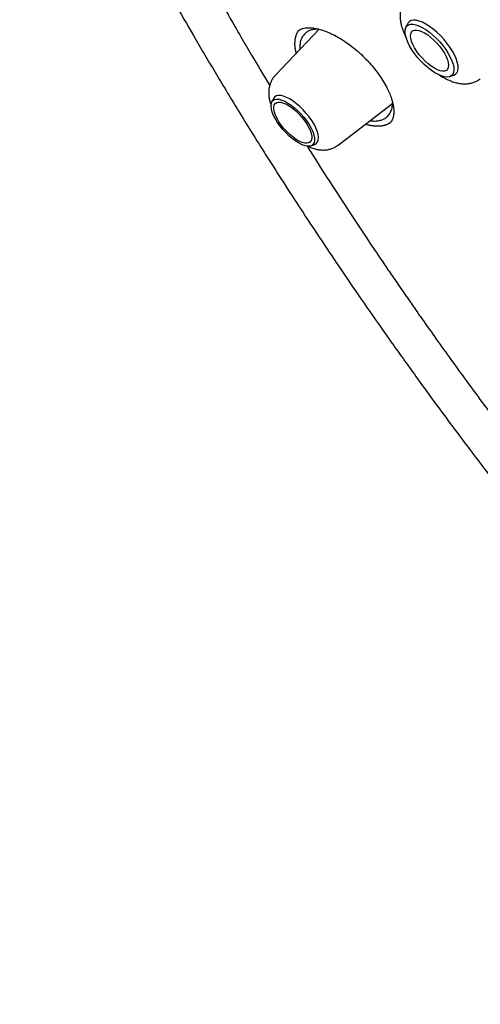
# Model space of a CAD drawing. Units: millimetres. Extents: x 8 to 1594, y 12 to 2955.
# Drawn here: x 1373 to 1385, y 1110 to 1137 of the extents above; entities that cross this region are included whole.
import ezdxf

# ---------------------------------------------------------------- set-up
doc = ezdxf.new("R2010")
doc.units = ezdxf.units.MM

msp = doc.modelspace()

# ---------------------------------------------------------------- linework, layer by layer
at = {"color": 7, "linetype": 'Continuous', "lineweight": 30}
for p, q in [((1380.809, 1136.381), (1379.628, 1135.147)), ((1380.232, 1136.324), (1380.237, 1136.33)), ((1383.188, 1136.534), (1383.137, 1136.431)), ((1384.045, 1135.149), (1384.137, 1135.092)), ((1384.324, 1135.108), (1384.433, 1135.148)), ((1379.576, 1134.517), (1379.529, 1134.422)), ((1381.316, 1133.266), (1382.783, 1134.394)), ((1380.584, 1133.246), (1380.684, 1133.283))]:
    msp.add_line(p, q, dxfattribs=at)
at = {"color": 7, "linetype": 'Continuous', "lineweight": 30, "flags": 128}
for points in [[(1384.433, 1135.148), (1384.477, 1135.172), (1384.514, 1135.212), (1384.537, 1135.265), (1384.546, 1135.332), (1384.542, 1135.409), (1384.523, 1135.496), (1384.491, 1135.591), (1384.446, 1135.692), (1384.389, 1135.797), (1384.321, 1135.903), (1384.243, 1136.009), (1384.158, 1136.113), (1384.067, 1136.211), (1383.971, 1136.303), (1383.873, 1136.387), (1383.774, 1136.46), (1383.677, 1136.521), (1383.584, 1136.569), (1383.497, 1136.604), (1383.416, 1136.623), (1383.345, 1136.628), (1383.284, 1136.617), (1383.235, 1136.592), (1383.198, 1136.551), (1383.188, 1136.534)], [(1384.41, 1135.441), (1384.428, 1135.356), (1384.432, 1135.281), (1384.422, 1135.217), (1384.399, 1135.165), (1384.361, 1135.127), (1384.312, 1135.104), (1384.251, 1135.096), (1384.179, 1135.103), (1384.099, 1135.125), (1384.013, 1135.162), (1383.921, 1135.212), (1383.826, 1135.275), (1383.729, 1135.349), (1383.634, 1135.434), (1383.542, 1135.526), (1383.455, 1135.624), (1383.374, 1135.726), (1383.302, 1135.83), (1383.24, 1135.933), (1383.19, 1136.034), (1383.152, 1136.13), (1383.127, 1136.219), (1383.116, 1136.299), (1383.119, 1136.369), (1383.136, 1136.427), (1383.166, 1136.472), (1383.21, 1136.502), (1383.265, 1136.518), (1383.332, 1136.519), (1383.408, 1136.504), (1383.491, 1136.475), (1383.581, 1136.431), (1383.675, 1136.374), (1383.77, 1136.305), (1383.866, 1136.226), (1383.96, 1136.137), (1384.05, 1136.042), (1384.134, 1135.942), (1384.211, 1135.838), (1384.278, 1135.734), (1384.334, 1135.632), (1384.379, 1135.533), (1384.41, 1135.441)], [(1383.906, 1135.334), (1383.823, 1135.387), (1383.738, 1135.452), (1383.655, 1135.527), (1383.574, 1135.609), (1383.499, 1135.697), (1383.432, 1135.788), (1383.374, 1135.879), (1383.327, 1135.969), (1383.292, 1136.054), (1383.27, 1136.132), (1383.262, 1136.202), (1383.268, 1136.26), (1383.287, 1136.307), (1383.32, 1136.34), (1383.366, 1136.358), (1383.422, 1136.361), (1383.488, 1136.35), (1383.562, 1136.323), (1383.642, 1136.283), (1383.725, 1136.229), (1383.81, 1136.164), (1383.893, 1136.089), (1383.974, 1136.007), (1384.049, 1135.919), (1384.116, 1135.828), (1384.174, 1135.737), (1384.221, 1135.648), (1384.256, 1135.562), (1384.278, 1135.484), (1384.286, 1135.415), (1384.28, 1135.356), (1384.261, 1135.309), (1384.228, 1135.277), (1384.182, 1135.258), (1384.126, 1135.255), (1384.06, 1135.267), (1383.986, 1135.293), (1383.906, 1135.334)], [(1380.661, 1133.542), (1380.677, 1133.463), (1380.68, 1133.393), (1380.669, 1133.335), (1380.645, 1133.289), (1380.607, 1133.257), (1380.558, 1133.239), (1380.498, 1133.236), (1380.428, 1133.248), (1380.351, 1133.274), (1380.268, 1133.314), (1380.18, 1133.367), (1380.091, 1133.432), (1380.001, 1133.507), (1379.914, 1133.591), (1379.831, 1133.681), (1379.755, 1133.775), (1379.686, 1133.872), (1379.627, 1133.968), (1379.579, 1134.063), (1379.542, 1134.152), (1379.519, 1134.235), (1379.51, 1134.31), (1379.514, 1134.374), (1379.531, 1134.426), (1379.562, 1134.465), (1379.606, 1134.49), (1379.661, 1134.501), (1379.726, 1134.497), (1379.799, 1134.478), (1379.88, 1134.444), (1379.965, 1134.397), (1380.054, 1134.338), (1380.144, 1134.268), (1380.232, 1134.189), (1380.318, 1134.101), (1380.398, 1134.009), (1380.471, 1133.913), (1380.535, 1133.816), (1380.589, 1133.72), (1380.631, 1133.628), (1380.661, 1133.542)], [(1380.684, 1133.283), (1380.691, 1133.285), (1380.734, 1133.313), (1380.764, 1133.354), (1380.782, 1133.409), (1380.785, 1133.475), (1380.775, 1133.551), (1380.751, 1133.636), (1380.714, 1133.728), (1380.666, 1133.825), (1380.606, 1133.924), (1380.536, 1134.023), (1380.458, 1134.12), (1380.374, 1134.213), (1380.285, 1134.3), (1380.194, 1134.379), (1380.102, 1134.448), (1380.012, 1134.506), (1379.925, 1134.55), (1379.844, 1134.581), (1379.77, 1134.598), (1379.704, 1134.6), (1379.65, 1134.587), (1379.607, 1134.559), (1379.576, 1134.518), (1379.576, 1134.517)], [(1380.59, 1133.582), (1380.605, 1133.508), (1380.606, 1133.444), (1380.593, 1133.391), (1380.567, 1133.351), (1380.527, 1133.326), (1380.476, 1133.315), (1380.415, 1133.319), (1380.345, 1133.338), (1380.268, 1133.372), (1380.186, 1133.419), (1380.102, 1133.478), (1380.017, 1133.548), (1379.935, 1133.627), (1379.857, 1133.713), (1379.786, 1133.802), (1379.723, 1133.894), (1379.67, 1133.984), (1379.628, 1134.072), (1379.6, 1134.154), (1379.585, 1134.228), (1379.584, 1134.292), (1379.597, 1134.345), (1379.623, 1134.385), (1379.662, 1134.411), (1379.713, 1134.422), (1379.775, 1134.417), (1379.845, 1134.398), (1379.922, 1134.365), (1380.004, 1134.317), (1380.088, 1134.258), (1380.173, 1134.188), (1380.255, 1134.109), (1380.333, 1134.024), (1380.404, 1133.934), (1380.467, 1133.843), (1380.52, 1133.752), (1380.561, 1133.664), (1380.59, 1133.582)]]:
    msp.add_lwpolyline(points, dxfattribs=at)
at = {"color": 7, "linetype": 'Continuous', "lineweight": 30}
for points, knots in [([(1373.809, 1170.07), (1373.87, 1170.117), (1374.029, 1170.238), (1374.299, 1170.42), (1374.618, 1170.619), (1374.949, 1170.804), (1375.289, 1170.976), (1375.641, 1171.135), (1376.002, 1171.281), (1376.374, 1171.414), (1376.756, 1171.534), (1377.148, 1171.641), (1377.55, 1171.735), (1377.962, 1171.816), (1378.383, 1171.883), (1378.814, 1171.938), (1379.254, 1171.98), (1379.703, 1172.008), (1380.162, 1172.024), (1380.63, 1172.026), (1381.106, 1172.015), (1381.592, 1171.991), (1382.086, 1171.954), (1382.588, 1171.903), (1383.099, 1171.84), (1383.618, 1171.763), (1384.145, 1171.674), (1384.68, 1171.571), (1385.223, 1171.455), (1385.773, 1171.326), (1386.33, 1171.185), (1386.895, 1171.03), (1387.466, 1170.862), (1388.044, 1170.681), (1388.629, 1170.488), (1389.22, 1170.282), (1389.818, 1170.063), (1390.421, 1169.831), (1391.031, 1169.587), (1391.646, 1169.33), (1392.266, 1169.061), (1392.891, 1168.779), (1393.522, 1168.486), (1394.157, 1168.18), (1394.797, 1167.862), (1395.441, 1167.532), (1396.089, 1167.19), (1396.741, 1166.836), (1397.397, 1166.471), (1398.056, 1166.094), (1398.719, 1165.705), (1399.384, 1165.306), (1400.053, 1164.895), (1400.724, 1164.473), (1401.398, 1164.04), (1402.073, 1163.597), (1402.751, 1163.143), (1403.43, 1162.678), (1404.111, 1162.203), (1404.793, 1161.718), (1405.476, 1161.223), (1406.16, 1160.718), (1406.845, 1160.204), (1407.53, 1159.68), (1408.215, 1159.146), (1408.9, 1158.603), (1409.585, 1158.052), (1410.269, 1157.491), (1410.953, 1156.922), (1411.635, 1156.345), (1412.316, 1155.759), (1412.996, 1155.165), (1413.675, 1154.563), (1414.351, 1153.953), (1415.026, 1153.336), (1415.698, 1152.712), (1416.367, 1152.081), (1417.034, 1151.442), (1417.698, 1150.797), (1418.359, 1150.146), (1419.016, 1149.488), (1419.67, 1148.825), (1420.32, 1148.155), (1420.966, 1147.48), (1421.607, 1146.799), (1422.245, 1146.113), (1422.877, 1145.423), (1423.505, 1144.727), (1424.128, 1144.027), (1424.745, 1143.323), (1425.357, 1142.615), (1425.964, 1141.903), (1426.564, 1141.187), (1427.159, 1140.469), (1427.747, 1139.746), (1428.328, 1139.022), (1428.904, 1138.294), (1429.472, 1137.564), (1430.033, 1136.832), (1430.587, 1136.098), (1431.134, 1135.362), (1431.674, 1134.625), (1432.205, 1133.886), (1432.729, 1133.147), (1433.244, 1132.407), (1433.752, 1131.666), (1434.251, 1130.926), (1434.741, 1130.185), (1435.223, 1129.444), (1435.696, 1128.704), (1436.16, 1127.965), (1436.615, 1127.226), (1437.06, 1126.489), (1437.496, 1125.753), (1437.923, 1125.019), (1438.339, 1124.287), (1438.746, 1123.557), (1439.143, 1122.83), (1439.53, 1122.105), (1439.906, 1121.383), (1440.272, 1120.664), (1440.628, 1119.948), (1440.973, 1119.236), (1441.307, 1118.528), (1441.63, 1117.824), (1441.943, 1117.124), (1442.244, 1116.429), (1442.534, 1115.739), (1442.814, 1115.053), (1443.081, 1114.373), (1443.338, 1113.698), (1443.583, 1113.029), (1443.816, 1112.366), (1444.038, 1111.708), (1444.248, 1111.058), (1444.447, 1110.413), (1444.633, 1109.776), (1444.808, 1109.145), (1444.971, 1108.522), (1445.122, 1107.905), (1445.261, 1107.297), (1445.388, 1106.696), (1445.503, 1106.104), (1445.605, 1105.519), (1445.696, 1104.943), (1445.774, 1104.375), (1445.841, 1103.816), (1445.895, 1103.266), (1445.937, 1102.725), (1445.967, 1102.194), (1445.984, 1101.672), (1445.99, 1101.159), (1445.983, 1100.656), (1445.965, 1100.163), (1445.934, 1099.681), (1445.891, 1099.208), (1445.836, 1098.746), (1445.769, 1098.294), (1445.69, 1097.853), (1445.599, 1097.423), (1445.496, 1097.003), (1445.381, 1096.595), (1445.254, 1096.197), (1445.116, 1095.811), (1444.965, 1095.436), (1444.803, 1095.072), (1444.629, 1094.719), (1444.443, 1094.379), (1444.246, 1094.049), (1444.036, 1093.732), (1443.815, 1093.426), (1443.582, 1093.133), (1443.389, 1092.906), (1443.269, 1092.781), (1443.234, 1092.746)], [0, 0, 0, 0, 0.003662, 0.009591, 0.015517, 0.021437, 0.027352, 0.03326, 0.03916, 0.045053, 0.050939, 0.056818, 0.06269, 0.068555, 0.074415, 0.080269, 0.086119, 0.091965, 0.097807, 0.103646, 0.109482, 0.115317, 0.121149, 0.126981, 0.132812, 0.138642, 0.144471, 0.1503, 0.156129, 0.161959, 0.167788, 0.173618, 0.179448, 0.185278, 0.191109, 0.19694, 0.202772, 0.208605, 0.214438, 0.220272, 0.226106, 0.231941, 0.237776, 0.243612, 0.249449, 0.255286, 0.261124, 0.266962, 0.272801, 0.27864, 0.28448, 0.29032, 0.29616, 0.302001, 0.307843, 0.313684, 0.319526, 0.325369, 0.331212, 0.337055, 0.342898, 0.348742, 0.354586, 0.36043, 0.366275, 0.372119, 0.377964, 0.383809, 0.389655, 0.3955, 0.401346, 0.407192, 0.413038, 0.418884, 0.42473, 0.430577, 0.436423, 0.44227, 0.448116, 0.453963, 0.45981, 0.465657, 0.471504, 0.477351, 0.483198, 0.489045, 0.494892, 0.500739, 0.506586, 0.512434, 0.518281, 0.524128, 0.529975, 0.535822, 0.541669, 0.547516, 0.553363, 0.559209, 0.565056, 0.570903, 0.576749, 0.582596, 0.588442, 0.594288, 0.600134, 0.60598, 0.611825, 0.617671, 0.623516, 0.629361, 0.635206, 0.641051, 0.646896, 0.65274, 0.658584, 0.664427, 0.670271, 0.676114, 0.681957, 0.687799, 0.693641, 0.699483, 0.705324, 0.711165, 0.717006, 0.722846, 0.728686, 0.734525, 0.740364, 0.746202, 0.75204, 0.757877, 0.763713, 0.769549, 0.775385, 0.78122, 0.787054, 0.792887, 0.79872, 0.804553, 0.810385, 0.816216, 0.822046, 0.827877, 0.833706, 0.839535, 0.845364, 0.851193, 0.857021, 0.86285, 0.868678, 0.874507, 0.880336, 0.886166, 0.891997, 0.897829, 0.903663, 0.909499, 0.915337, 0.921179, 0.927024, 0.932874, 0.938728, 0.944588, 0.950454, 0.956326, 0.962205, 0.968092, 0.973986, 0.979887, 0.985795, 0.991711, 0.997632, 1, 1, 1, 1]), ([(1372.745, 1145.452), (1372.778, 1145.375), (1372.867, 1145.165), (1373.011, 1144.835), (1373.169, 1144.477), (1373.312, 1144.156), (1373.44, 1143.875), (1373.552, 1143.63), (1373.65, 1143.417), (1373.739, 1143.226), (1373.829, 1143.034), (1373.93, 1142.819), (1374.05, 1142.567), (1374.192, 1142.272), (1374.352, 1141.943), (1374.53, 1141.58), (1374.726, 1141.187), (1374.938, 1140.766), (1375.161, 1140.332), (1375.476, 1139.724), (1375.886, 1138.951), (1376.395, 1138.019), (1376.906, 1137.108), (1377.345, 1136.343), (1377.711, 1135.72), (1378.003, 1135.227), (1378.308, 1134.72), (1378.636, 1134.181), (1378.993, 1133.602), (1379.382, 1132.983), (1379.801, 1132.323), (1380.256, 1131.62), (1380.751, 1130.869), (1381.287, 1130.068), (1381.867, 1129.219), (1382.489, 1128.325), (1383.154, 1127.389), (1383.864, 1126.409), (1384.619, 1125.388), (1385.146, 1124.695), (1385.415, 1124.341)], [0, 0, 0, 0, 0.011603, 0.031238, 0.048936, 0.064697, 0.078522, 0.09041, 0.100642, 0.1097, 0.11844, 0.128721, 0.141005, 0.155294, 0.171587, 0.188784, 0.207763, 0.228451, 0.249438, 0.270182, 0.315601, 0.359803, 0.402787, 0.444554, 0.467825, 0.4907, 0.513885, 0.53907, 0.566325, 0.595111, 0.625895, 0.658677, 0.693457, 0.731008, 0.770639, 0.812349, 0.856135, 0.901996, 0.949943, 1, 1, 1, 1]), ([(1375.234, 1142.764), (1375.24, 1142.752), (1375.365, 1142.481), (1375.578, 1142.039), (1375.872, 1141.435), (1376.132, 1140.913), (1376.403, 1140.378), (1376.685, 1139.832), (1376.945, 1139.335), (1377.175, 1138.903), (1377.368, 1138.547), (1377.545, 1138.221), (1377.707, 1137.927), (1377.86, 1137.651), (1378.026, 1137.355), (1378.219, 1137.012), (1378.448, 1136.61), (1378.706, 1136.164), (1379.048, 1135.578), (1379.31, 1135.141), (1379.474, 1134.868)], [0, 0, 0, 0, 0.004665, 0.105508, 0.170864, 0.237761, 0.30619, 0.376139, 0.446237, 0.495223, 0.540253, 0.581332, 0.618465, 0.651671, 0.685379, 0.730234, 0.780623, 0.836526, 0.897938, 1, 1, 1, 1]), ([(1383.167, 1137.251), (1383.165, 1137.25), (1383.139, 1137.225), (1383.098, 1137.166), (1383.048, 1137.078), (1383.012, 1136.983), (1382.99, 1136.884), (1382.98, 1136.779), (1382.983, 1136.67), (1383, 1136.553), (1383.031, 1136.428), (1383.078, 1136.298), (1383.119, 1136.201), (1383.148, 1136.148), (1383.153, 1136.14)], [0, 0, 0, 0, 0.00391, 0.089389, 0.173699, 0.258182, 0.344326, 0.433879, 0.528879, 0.631363, 0.742269, 0.859563, 0.977865, 1, 1, 1, 1]), ([(1380.189, 1135.733), (1380.187, 1135.739), (1380.184, 1135.753), (1380.179, 1135.777), (1380.172, 1135.811), (1380.166, 1135.846), (1380.161, 1135.879), (1380.158, 1135.904), (1380.156, 1135.929), (1380.154, 1135.953), (1380.153, 1135.977), (1380.153, 1136.008), (1380.154, 1136.039), (1380.156, 1136.068), (1380.158, 1136.09), (1380.161, 1136.111), (1380.164, 1136.132), (1380.17, 1136.159), (1380.177, 1136.186), (1380.185, 1136.211), (1380.191, 1136.23), (1380.198, 1136.248), (1380.206, 1136.265), (1380.215, 1136.282), (1380.227, 1136.304), (1380.24, 1136.325), (1380.251, 1136.341), (1380.256, 1136.346), (1380.257, 1136.347)], [0, 0, 0, 0, 0.021867, 0.056589, 0.091311, 0.160767, 0.195489, 0.230211, 0.264933, 0.299655, 0.334377, 0.3691, 0.438556, 0.473278, 0.508, 0.542722, 0.577444, 0.612166, 0.681623, 0.716345, 0.751067, 0.78579, 0.820512, 0.855234, 0.889956, 0.959412, 0.994134, 1, 1, 1, 1]), ([(1380.226, 1136.328), (1380.254, 1136.349), (1380.304, 1136.385), (1380.39, 1136.411), (1380.458, 1136.421), (1380.507, 1136.424), (1380.542, 1136.424), (1380.575, 1136.423), (1380.638, 1136.418), (1380.733, 1136.403), (1380.856, 1136.371), (1380.965, 1136.334), (1381.07, 1136.291), (1381.191, 1136.236), (1381.35, 1136.15), (1381.521, 1136.042), (1381.694, 1135.915), (1381.859, 1135.777), (1382.017, 1135.628), (1382.164, 1135.473), (1382.297, 1135.317), (1382.426, 1135.146), (1382.501, 1135.028), (1382.539, 1134.967)], [0, 0, 0, 0, 0.077119, 0.137889, 0.18208, 0.204173, 0.219215, 0.235127, 0.252501, 0.305649, 0.356451, 0.398717, 0.428624, 0.47063, 0.525732, 0.593765, 0.646341, 0.70498, 0.769739, 0.822317, 0.878259, 0.937498, 1, 1, 1, 1]), ([(1380.788, 1136.387), (1380.748, 1136.385), (1380.67, 1136.383), (1380.572, 1136.358), (1380.491, 1136.321), (1380.408, 1136.26), (1380.339, 1136.169), (1380.302, 1136.067), (1380.289, 1135.991), (1380.284, 1135.944), (1380.284, 1135.894), (1380.283, 1135.859), (1380.287, 1135.838), (1380.287, 1135.836)], [0, 0, 0, 0, 0.1229992, 0.2404049, 0.350311, 0.4527381, 0.6350447, 0.7877244, 0.8396091, 0.8911476, 0.9423423, 0.9931954, 1, 1, 1, 1]), ([(1379.628, 1135.145), (1379.61, 1135.125), (1379.569, 1135.081), (1379.521, 1135.001), (1379.483, 1134.911), (1379.458, 1134.817), (1379.446, 1134.719), (1379.447, 1134.618), (1379.461, 1134.511), (1379.483, 1134.414), (1379.505, 1134.353), (1379.514, 1134.33)], [0, 0, 0, 0, 0.08987, 0.200269, 0.309605, 0.419649, 0.532488, 0.650691, 0.777288, 0.914954, 1, 1, 1, 1]), ([(1382.539, 1134.967), (1382.573, 1134.909), (1382.636, 1134.798), (1382.704, 1134.646), (1382.751, 1134.517), (1382.784, 1134.401), (1382.803, 1134.302), (1382.812, 1134.22), (1382.814, 1134.157), (1382.811, 1134.104), (1382.805, 1134.054), (1382.795, 1134.005), (1382.777, 1133.954), (1382.748, 1133.899), (1382.717, 1133.867), (1382.7, 1133.849)], [0, 0, 0, 0, 0.112727, 0.213059, 0.301447, 0.378176, 0.462668, 0.527133, 0.57909, 0.630457, 0.681425, 0.735348, 0.805796, 0.894046, 1, 1, 1, 1]), ([(1384.137, 1135.092), (1384.159, 1135.08), (1384.224, 1135.043), (1384.332, 1134.994), (1384.456, 1134.95), (1384.575, 1134.923), (1384.688, 1134.912), (1384.795, 1134.915), (1384.897, 1134.932), (1384.994, 1134.963), (1385.077, 1135.002), (1385.122, 1135.036), (1385.141, 1135.05)], [0, 0, 0, 0, 0.0683195, 0.2034526, 0.3289398, 0.4462146, 0.5544002, 0.6556143, 0.7520764, 0.8454935, 0.9371186, 1, 1, 1, 1]), ([(1382.171, 1133.924), (1382.206, 1133.919), (1382.286, 1133.909), (1382.394, 1133.918), (1382.495, 1133.943), (1382.577, 1133.982), (1382.658, 1134.045), (1382.726, 1134.135), (1382.761, 1134.236), (1382.773, 1134.309), (1382.778, 1134.357), (1382.779, 1134.392), (1382.779, 1134.411), (1382.779, 1134.413)], [0, 0, 0, 0, 0.093312, 0.215701, 0.330042, 0.43631, 0.534481, 0.706278, 0.845543, 0.895251, 0.944601, 0.993594, 1, 1, 1, 1]), ([(1382.712, 1133.864), (1382.71, 1133.862), (1382.702, 1133.857), (1382.689, 1133.848), (1382.672, 1133.839), (1382.65, 1133.827), (1382.627, 1133.817), (1382.603, 1133.808), (1382.584, 1133.801), (1382.565, 1133.796), (1382.545, 1133.791), (1382.525, 1133.786), (1382.498, 1133.781), (1382.47, 1133.777), (1382.441, 1133.774), (1382.419, 1133.773), (1382.396, 1133.772), (1382.373, 1133.772), (1382.35, 1133.773), (1382.318, 1133.774), (1382.285, 1133.777), (1382.252, 1133.781), (1382.227, 1133.785), (1382.202, 1133.789), (1382.176, 1133.794), (1382.141, 1133.802), (1382.106, 1133.81), (1382.071, 1133.82), (1382.054, 1133.825), (1382.046, 1133.827)], [0, 0, 0, 0, 0.018059, 0.050919, 0.08378, 0.116641, 0.182374, 0.215235, 0.248096, 0.280957, 0.313818, 0.346678, 0.379539, 0.445273, 0.478133, 0.510994, 0.543855, 0.576716, 0.609578, 0.642439, 0.708172, 0.741033, 0.773894, 0.806755, 0.839616, 0.872477, 0.93821, 0.971071, 1, 1, 1, 1]), ([(1380.474, 1133.244), (1380.505, 1133.195), (1380.703, 1132.877), (1381.096, 1132.265), (1381.65, 1131.413), (1382.112, 1130.717), (1382.458, 1130.205), (1382.691, 1129.862), (1382.943, 1129.495), (1383.227, 1129.083), (1383.552, 1128.618), (1383.918, 1128.1), (1384.325, 1127.53), (1384.775, 1126.91), (1385.269, 1126.238), (1385.664, 1125.707), (1385.897, 1125.4), (1385.948, 1125.333)], [0, 0, 0, 0, 0.018809, 0.12037, 0.231774, 0.341072, 0.383437, 0.42549, 0.470832, 0.522381, 0.581395, 0.646903, 0.718927, 0.79749, 0.882624, 0.974363, 1, 1, 1, 1]), ([(1380.485, 1133.244), (1380.514, 1133.23), (1380.58, 1133.197), (1380.684, 1133.163), (1380.795, 1133.139), (1380.901, 1133.131), (1381.002, 1133.136), (1381.1, 1133.156), (1381.192, 1133.19), (1381.265, 1133.227), (1381.302, 1133.258), (1381.314, 1133.268)], [0, 0, 0, 0, 0.108203, 0.251546, 0.383283, 0.505232, 0.620613, 0.731852, 0.840608, 0.948025, 1, 1, 1, 1])]:
    msp.add_open_spline(points, degree=3, knots=knots, dxfattribs=at)

doc.saveas('drawing.dxf')
